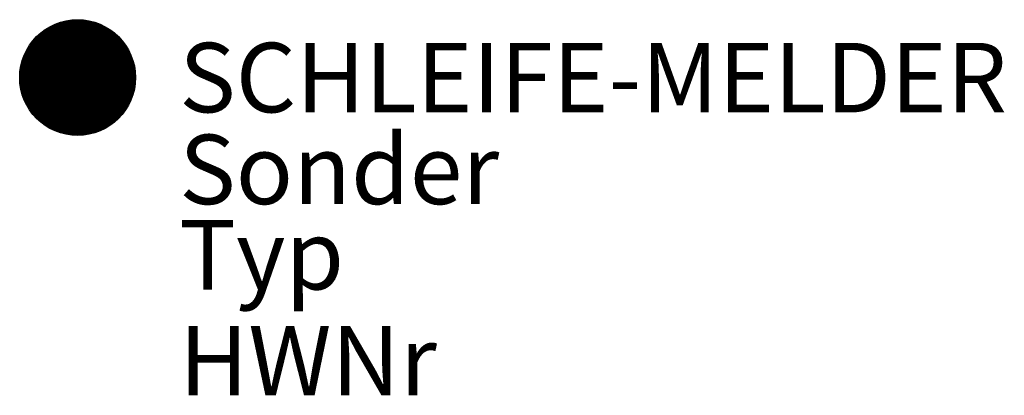
# Model space of a CAD drawing. Extents: x -286 to 6514, y -1344 to 1251.
import ezdxf
from ezdxf.enums import TextEntityAlignment as Align

# ---------------------------------------------------------------- set-up
doc = ezdxf.new("R2010")
doc.units = 0
for name, color, linetype in [('M_BMS_GRA_CSW_', 7, 'Continuous'), ('M_BMS_SFF_CBB_', 5, 'Continuous'), ('M_BMS_TXT_____', 7, 'Continuous')]:
    doc.layers.add(name, color=color, linetype=linetype)
doc.styles.add('BRSS_TextDefault', font='isocpeur.ttf')
doc.styles.add('ISOCP_SHX', font='Isocp.shx')

msp = doc.modelspace()

# ---------------------------------------------------------------- linework, layer by layer
at = {"layer": 'M_BMS_GRA_CSW_'}
for p, q in [((396.4, 568.3), (-169.3, 1134)), ((396.4, 1134), (-169.3, 568.3))]:
    msp.add_line(p, q, dxfattribs=at)
msp.add_circle((113.5, 851.1), 400, dxfattribs=at)
at = {"layer": 'M_BMS_SFF_CBB_', "color": 0, "const_width": 400}
msp.add_lwpolyline([(-86.5, 851.1, 1), (313.5, 851.1, 1)], format="xyb", close=True, dxfattribs=at)

# ---------------------------------------------------------------- texts
at = {"style": 'ISOCP_SHX', "flags": 3}
for tag, p, s in [('CODE', (113.5, 831.1), ''), ('CLASS', (113.5, 811.1), 'fire protection'), ('DESCRIPTION', (113.5, 851.1), ''), ('TYPE', (113.5, 791.1), '')]:
    msp.add_attdef(tag, p, s, height=20, dxfattribs=at)
at = {"layer": 'M_BMS_TXT_____', "style": 'BRSS_TextDefault'}
for tag, text, p in [('SCHLEIFE-MELDER', '2/11', (815.4, 851.1)), ('Sonder', '(EX/N/...)', (815.4, 216.6)), ('Typ', '', (815.4, -373.2)), ('HWNr', '', (815.4, -1104.3))]:
    msp.add_attdef(tag, text=text, height=480, dxfattribs=at).set_placement(p, align=Align.MIDDLE_LEFT)

doc.saveas('drawing.dxf')
